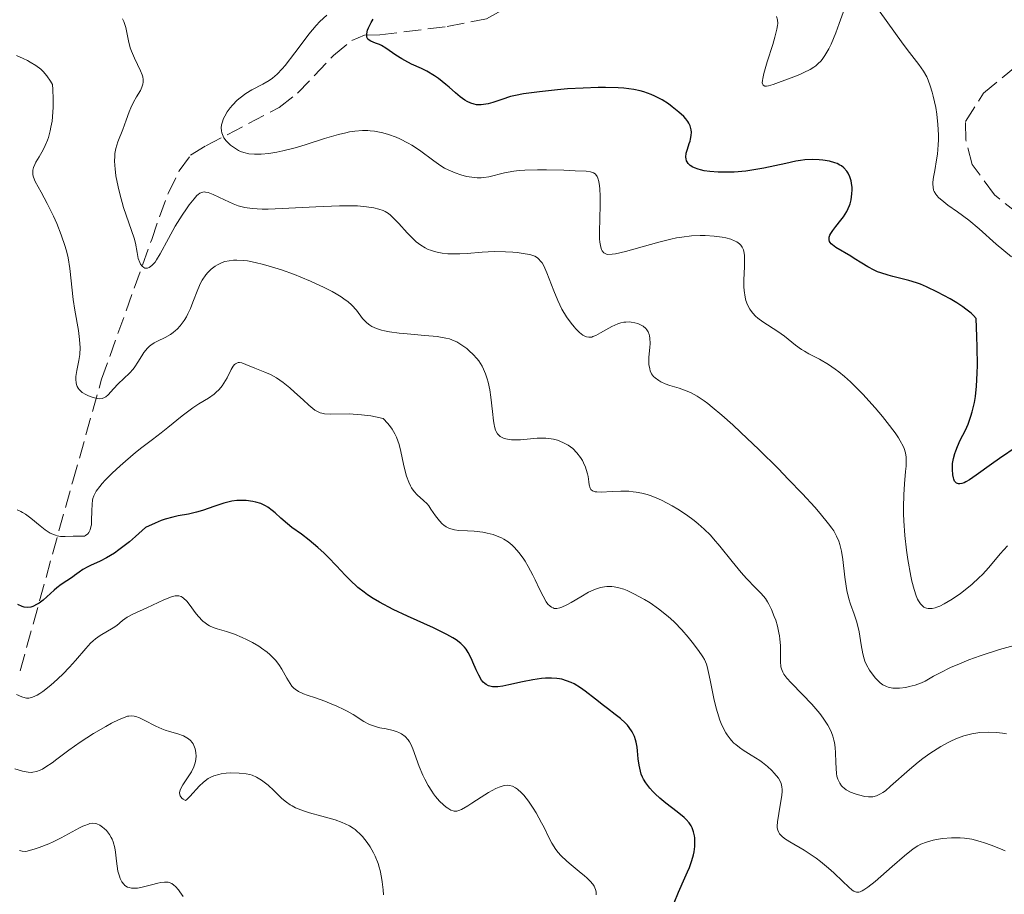
# Model space of a CAD drawing. Units: metres. Extents: x 625623 to 629107, y 4667096 to 4669471.
# Drawn here: x 627792 to 627891, y 4667832 to 4667920 of the extents above; entities that cross this region are included whole.
import ezdxf

# ---------------------------------------------------------------- set-up
doc = ezdxf.new("R2010")
doc.units = ezdxf.units.M
doc.header["$MEASUREMENT"] = 0
doc.linetypes.add('DGN Style 3', pattern=[2.435891, 1.739922, -0.695969])
for name, color, linetype, lineweight in [('Barranco lineal', 142, 'DGN Style 3', 13), ('Curva de nivel directora', 30, 'Continuous', 30), ('Curva de nivel intermedia', 30, 'Continuous', 0)]:
    doc.layers.add(name, color=color, linetype=linetype, lineweight=lineweight)

msp = doc.modelspace()

# ---------------------------------------------------------------- linework, layer by layer
at = {"layer": 'Barranco lineal', "color": 142, "linetype": 'DGN Style 3', "lineweight": 13}
for points in [[(627791.85, 4667854.05, 377.28), (627797.15, 4667873.13, 367.37), (627800.05, 4667883.42, 364.62), (627805.1, 4667897.49, 358.66), (627805.88, 4667899.77, 358.26), (627806.74, 4667902.12, 358.27), (627807.87, 4667904.4, 358.23), (627809, 4667905.96, 357.91), (627810.54, 4667906.91, 357.17), (627817.93, 4667910.77, 351.95), (627819.78, 4667912.21, 351), (627823.4, 4667916.01, 349.69), (627825.25, 4667917.51, 349.23), (627826.51, 4667918.07, 348.97), (627828.07, 4667918.1, 348.97), (627834.85, 4667918.93, 345.86), (627838.8, 4667919.7, 344.57), (627845.7, 4667923.57, 343.78), (627850.74, 4667925.27, 343.35), (627861.17, 4667927.68, 342.27), (627863.49, 4667928.19, 341.21), (627865.47, 4667928.97, 340.04), (627866.1, 4667930.56, 340.03), (627870.5, 4667936.37, 337.95)], [(627894.31, 4667898.5, 343.91), (627889.95, 4667901.98, 343.91), (627887.73, 4667905.05, 343.16), (627887.06, 4667907.53, 343.16), (627887.03, 4667909.38, 343.16), (627888.85, 4667912.22, 343.16), (627893.45, 4667916.03, 343.16)]]:
    msp.add_polyline3d(points, dxfattribs=at)
at = {"layer": 'Curva de nivel directora', "color": 30, "linetype": 'Continuous', "lineweight": 30, "flags": 128}
for points, elevation in [([(627864.93, 4667904.37), (627863.75, 4667904.27), (627862.62, 4667904.25), (627862.15, 4667904.26), (627861.29, 4667904.33), (627860.72, 4667904.41), (627860.35, 4667904.49), (627860.13, 4667904.55), (627859.74, 4667904.69), (627859.58, 4667904.77), (627859.31, 4667904.95), (627859.11, 4667905.15), (627859.01, 4667905.29), (627858.96, 4667905.39), (627858.9, 4667905.6), (627858.88, 4667905.79), (627858.93, 4667906.18), (627859.04, 4667906.59), (627859.23, 4667907.14), (627859.32, 4667907.4), (627859.36, 4667907.59), (627859.43, 4667907.96), (627859.44, 4667908.3), (627859.42, 4667908.52), (627859.31, 4667908.92), (627859.18, 4667909.21), (627859.09, 4667909.36), (627858.87, 4667909.65), (627858.68, 4667909.86), (627858.18, 4667910.32), (627857.52, 4667910.85), (627857.13, 4667911.13), (627856.49, 4667911.54), (627855.77, 4667911.92), (627855.38, 4667912.09), (627854.66, 4667912.34), (627854.28, 4667912.45), (627853.66, 4667912.58), (627852.63, 4667912.71), (627852.06, 4667912.75), (627850.78, 4667912.79), (627850.07, 4667912.78), (627848.55, 4667912.73), (627846.98, 4667912.64), (627845.96, 4667912.56), (627844.13, 4667912.37), (627842.55, 4667912.15), (627841.73, 4667911.99), (627841.24, 4667911.87), (627840.34, 4667911.59), (627839.44, 4667911.29), (627838.98, 4667911.16), (627838.51, 4667911.07), (627838.28, 4667911.05), (627837.81, 4667911.06), (627837.57, 4667911.1), (627837.22, 4667911.2), (627836.87, 4667911.37), (627836.63, 4667911.51), (627836.16, 4667911.85), (627835.68, 4667912.24), (627835.04, 4667912.82), (627834.71, 4667913.1), (627833.96, 4667913.71), (627833.58, 4667913.98), (627832.79, 4667914.43), (627832.28, 4667914.69), (627831.27, 4667915.15), (627830.58, 4667915.5), (627830.27, 4667915.67), (627829.68, 4667916.05), (627828.68, 4667916.74), (627828.24, 4667917.01), (627828.02, 4667917.11), (627827.62, 4667917.27), (627827.17, 4667917.45), (627826.99, 4667917.55), (627826.86, 4667917.67), (627826.76, 4667917.87), (627826.75, 4667917.97), (627826.75, 4667918.18), (627826.83, 4667918.55), (627826.92, 4667918.81), (627827.19, 4667919.33), (627827.41, 4667919.66)], 350), ([(627892.26, 4667876.64), (627890.48, 4667875.41), (627889.66, 4667874.84), (627888.13, 4667873.74), (627887.46, 4667873.29), (627887.07, 4667873.07), (627886.9, 4667872.98), (627886.66, 4667872.9), (627886.46, 4667872.86), (627886.34, 4667872.86), (627886.15, 4667872.93), (627885.95, 4667873.14), (627885.86, 4667873.33), (627885.82, 4667873.48), (627885.76, 4667873.79), (627885.72, 4667874.33), (627885.73, 4667874.69), (627885.75, 4667874.93), (627885.84, 4667875.43), (627885.98, 4667875.94), (627886.06, 4667876.21), (627886.22, 4667876.62), (627886.52, 4667877.28), (627887.03, 4667878.27), (627887.3, 4667878.9), (627887.58, 4667879.68), (627887.71, 4667880.13), (627887.94, 4667881.08), (627888.04, 4667881.66), (627888.16, 4667882.71), (627888.23, 4667884.03), (627888.25, 4667884.81), (627888.23, 4667886.64), (627888.19, 4667887.71), (627888.1, 4667889.52), (627887.84, 4667889.84), (627887.62, 4667890.05), (627887.09, 4667890.48), (627886.79, 4667890.69), (627886.16, 4667891.11), (627885.49, 4667891.5), (627884.23, 4667892.18), (627883.11, 4667892.73), (627882.5, 4667892.99), (627882.12, 4667893.12), (627881.33, 4667893.36), (627880.67, 4667893.52), (627879.72, 4667893.74), (627879.24, 4667893.88), (627878.52, 4667894.11), (627878.17, 4667894.24), (627877.83, 4667894.39), (627877.2, 4667894.73), (627876.6, 4667895.09), (627875.84, 4667895.58), (627875.48, 4667895.82), (627873.99, 4667896.69), (627873.64, 4667896.94), (627873.51, 4667897.06), (627873.41, 4667897.19), (627873.36, 4667897.28), (627873.3, 4667897.45), (627873.32, 4667897.73), (627873.39, 4667897.93), (627873.47, 4667898.07), (627873.68, 4667898.39), (627874, 4667898.8), (627874.5, 4667899.42), (627874.75, 4667899.77), (627875.09, 4667900.31), (627875.24, 4667900.6), (627875.36, 4667900.89), (627875.43, 4667901.09), (627875.53, 4667901.49), (627875.61, 4667902.08), (627875.63, 4667902.47), (627875.62, 4667902.71), (627875.57, 4667903.17), (627875.52, 4667903.4), (627875.39, 4667903.81), (627875.22, 4667904.16), (627875.09, 4667904.36), (627874.79, 4667904.69), (627874.54, 4667904.89), (627874.4, 4667904.97), (627874.11, 4667905.12), (627873.88, 4667905.21), (627873.35, 4667905.36), (627872.69, 4667905.48), (627872.3, 4667905.52), (627871.63, 4667905.54), (627870.85, 4667905.49), (627870.42, 4667905.44), (627869.96, 4667905.36), (627868.96, 4667905.15), (627866.72, 4667904.65), (627865.53, 4667904.45), (627864.93, 4667904.37)], 350), ([(627835.43, 4667857.36), (627834.82, 4667857.7), (627833.48, 4667858.36), (627830.86, 4667859.54), (627829.41, 4667860.23), (627828.03, 4667860.96), (627827.4, 4667861.33), (627826.84, 4667861.7), (627826.49, 4667861.95), (627825.86, 4667862.45), (627825.05, 4667863.19), (627824.58, 4667863.68), (627823.71, 4667864.62), (627822.87, 4667865.49), (627822.45, 4667865.9), (627821.84, 4667866.47), (627820.97, 4667867.21), (627820.17, 4667867.81), (627819.21, 4667868.49), (627818.76, 4667868.85), (627818.1, 4667869.43), (627817.52, 4667869.96), (627817.23, 4667870.2), (627816.78, 4667870.52), (627816.55, 4667870.66), (627816.07, 4667870.88), (627815.59, 4667871.03), (627815.27, 4667871.1), (627814.62, 4667871.19), (627813.98, 4667871.21), (627813.66, 4667871.19), (627813.16, 4667871.12), (627812.63, 4667871.01), (627812.35, 4667870.94), (627811.45, 4667870.64), (627810.2, 4667870.2), (627809.61, 4667870.01), (627808.79, 4667869.82), (627807.76, 4667869.64), (627807.23, 4667869.53), (627806.46, 4667869.31), (627806.06, 4667869.17), (627805.44, 4667868.93), (627804.47, 4667868.49), (627803.46, 4667867.56), (627802.86, 4667867.04), (627801.8, 4667866.22), (627801.34, 4667865.9), (627800.55, 4667865.41), (627799.91, 4667865.07), (627798.94, 4667864.65), (627798.65, 4667864.52), (627798.17, 4667864.25), (627797.78, 4667863.98), (627797.33, 4667863.64), (627797.11, 4667863.48), (627795.98, 4667862.74), (627795.53, 4667862.39), (627795.28, 4667862.18), (627794.17, 4667861.17), (627793.76, 4667860.87), (627793.55, 4667860.74), (627793.13, 4667860.53), (627792.92, 4667860.47), (627792.59, 4667860.43), (627792.26, 4667860.47), (627792.05, 4667860.53), (627791.61, 4667860.73)], 375), ([(627857.69, 4667830.67), (627858.14, 4667831.76), (627858.78, 4667833.18), (627859.06, 4667833.8), (627859.24, 4667834.22), (627859.5, 4667834.93), (627859.66, 4667835.5), (627859.73, 4667835.81), (627859.79, 4667836.36), (627859.8, 4667836.89), (627859.78, 4667837.23), (627859.75, 4667837.44), (627859.66, 4667837.84), (627859.52, 4667838.24), (627859.42, 4667838.44), (627859.21, 4667838.75), (627858.91, 4667839.08), (627858.72, 4667839.26), (627858.01, 4667839.84), (627856.86, 4667840.73), (627856.28, 4667841.21), (627855.79, 4667841.65), (627855.57, 4667841.88), (627855.26, 4667842.22), (627854.85, 4667842.76), (627854.63, 4667843.14), (627854.53, 4667843.33), (627854.4, 4667843.63), (627854.31, 4667843.93), (627854.17, 4667844.55), (627854.09, 4667845.17), (627854.02, 4667845.99), (627853.97, 4667846.37), (627853.88, 4667846.85), (627853.82, 4667847.08), (627853.71, 4667847.42), (627853.49, 4667847.89), (627853.18, 4667848.35), (627853, 4667848.57), (627852.78, 4667848.79), (627852.3, 4667849.23), (627851.75, 4667849.66), (627850.98, 4667850.24), (627850.6, 4667850.54), (627849.77, 4667851.19), (627848.75, 4667852), (627848.27, 4667852.34), (627847.65, 4667852.72), (627847.35, 4667852.87), (627846.88, 4667853.05), (627846.4, 4667853.19), (627846.15, 4667853.23), (627845.89, 4667853.27), (627845.34, 4667853.31), (627844.76, 4667853.3), (627844.35, 4667853.27), (627843.48, 4667853.15), (627842.44, 4667852.94), (627841.07, 4667852.62), (627840.45, 4667852.5), (627839.96, 4667852.43), (627839.74, 4667852.42), (627839.43, 4667852.43), (627839.14, 4667852.49), (627839.01, 4667852.53), (627838.76, 4667852.66), (627838.65, 4667852.75), (627838.48, 4667852.91), (627838.32, 4667853.11), (627838.03, 4667853.6), (627837.77, 4667854.15), (627837.45, 4667854.9), (627837.3, 4667855.25), (627836.98, 4667855.88), (627836.76, 4667856.22), (627836.6, 4667856.42), (627836.23, 4667856.78), (627835.75, 4667857.16), (627835.43, 4667857.36)], 375)]:
    msp.add_lwpolyline(points, dxfattribs=dict(at, elevation=elevation))
at = {"layer": 'Curva de nivel intermedia', "color": 30, "linetype": 'Continuous', "lineweight": 0, "flags": 128}
for points, elevation in [([(627874.99, 4667921.08), (627874.32, 4667919.23), (627873.98, 4667918.29), (627873.52, 4667917.17), (627873.28, 4667916.68), (627872.89, 4667916.01), (627872.61, 4667915.62), (627872.46, 4667915.44), (627872.22, 4667915.2), (627871.96, 4667914.98), (627871.78, 4667914.84), (627871.39, 4667914.6), (627870.78, 4667914.29), (627870.35, 4667914.11), (627869.48, 4667913.77), (627868.21, 4667913.28), (627867.66, 4667913.09), (627867.21, 4667912.96), (627867.02, 4667912.94), (627866.83, 4667912.94), (627866.66, 4667913.02), (627866.58, 4667913.25), (627866.59, 4667913.49), (627866.62, 4667913.69), (627866.74, 4667914.2), (627867.08, 4667915.37), (627867.63, 4667917.11), (627867.86, 4667917.87), (627868.06, 4667918.68), (627868.12, 4667919.05), (627868.13, 4667919.25), (627868.1, 4667919.6), (627868.02, 4667919.94)], 345), ([(627883.94, 4667904.44), (627884.13, 4667905.5), (627884.22, 4667906.08), (627884.3, 4667907.03), (627884.32, 4667907.53), (627884.32, 4667908.04), (627884.26, 4667909.08), (627884.14, 4667910.1), (627884.04, 4667910.76), (627883.8, 4667911.93), (627883.7, 4667912.31), (627883.5, 4667912.97), (627883.29, 4667913.52), (627883.14, 4667913.85), (627882.8, 4667914.44), (627882.33, 4667915.11), (627881.42, 4667916.3), (627880.78, 4667917.15), (627878.28, 4667920.6)], 345), ([(627802.48, 4667918.83), (627802.29, 4667919.44), (627802.16, 4667919.72)], 360), ([(627850.19, 4667902.9), (627850.12, 4667903.32), (627850.03, 4667903.65), (627849.95, 4667903.83), (627849.88, 4667903.93), (627849.74, 4667904.09), (627849.6, 4667904.19), (627849.5, 4667904.24), (627849.28, 4667904.31), (627848.86, 4667904.37), (627847.73, 4667904.41), (627846.59, 4667904.45), (627844.86, 4667904.51), (627843.96, 4667904.51), (627842.68, 4667904.48), (627842.09, 4667904.43), (627841.55, 4667904.36), (627840.61, 4667904.18), (627839.03, 4667903.79), (627838.53, 4667903.72), (627838.27, 4667903.7), (627837.88, 4667903.69), (627837.61, 4667903.71), (627837.06, 4667903.78), (627836.78, 4667903.84), (627836.22, 4667903.98), (627835.66, 4667904.18), (627834.94, 4667904.5), (627834.59, 4667904.68), (627834.21, 4667904.91), (627833.49, 4667905.41), (627832.06, 4667906.47), (627831.3, 4667906.97), (627830.91, 4667907.2), (627830.08, 4667907.61), (627829.7, 4667907.78), (627828.93, 4667908.05), (627828.36, 4667908.22), (627827.52, 4667908.38), (627827.11, 4667908.43), (627826.85, 4667908.45), (627826.33, 4667908.46), (627825.55, 4667908.4), (627825.02, 4667908.32), (627824.66, 4667908.24), (627823.9, 4667908.05), (627822.51, 4667907.64), (627820.54, 4667907.01), (627819.56, 4667906.72), (627818.3, 4667906.41), (627817.71, 4667906.28), (627816.88, 4667906.15), (627816.12, 4667906.07), (627815.77, 4667906.06), (627815.45, 4667906.06), (627814.87, 4667906.12), (627814.36, 4667906.24), (627814.04, 4667906.36), (627813.83, 4667906.46), (627813.43, 4667906.7), (627813.04, 4667906.99), (627812.85, 4667907.15), (627812.59, 4667907.43), (627812.37, 4667907.73), (627812.28, 4667907.89), (627812.15, 4667908.24), (627812.12, 4667908.43), (627812.1, 4667908.72), (627812.14, 4667909.03), (627812.19, 4667909.24), (627812.34, 4667909.68), (627812.45, 4667909.9), (627812.7, 4667910.33), (627813.01, 4667910.75), (627813.23, 4667911.02), (627813.72, 4667911.52), (627814, 4667911.76), (627814.59, 4667912.19), (627815.18, 4667912.54), (627816.29, 4667913.12), (627816.94, 4667913.5), (627817.26, 4667913.73), (627817.73, 4667914.14), (627818.25, 4667914.68), (627818.54, 4667915.01), (627819.5, 4667916.27), (627820.44, 4667917.54), (627820.93, 4667918.17), (627821.67, 4667919.04), (627822.03, 4667919.43), (627822.73, 4667920.08)], 355), ([(627840.73, 4667896.24), (627839.57, 4667896.26), (627838.38, 4667896.2), (627836.85, 4667896.08), (627836.14, 4667896.04), (627835.29, 4667896.03), (627834.9, 4667896.04), (627834.35, 4667896.1), (627833.84, 4667896.19), (627833.59, 4667896.26), (627833.16, 4667896.4), (627832.95, 4667896.49), (627832.65, 4667896.64), (627832.19, 4667896.92), (627831.74, 4667897.26), (627831.51, 4667897.46), (627830.83, 4667898.14), (627829.97, 4667899.09), (627829.59, 4667899.5), (627829.15, 4667899.93), (627828.93, 4667900.1), (627828.59, 4667900.3), (627828.4, 4667900.39), (627827.96, 4667900.54), (627827.48, 4667900.66), (627827.2, 4667900.71), (627826.71, 4667900.78), (627825.81, 4667900.86), (627824.68, 4667900.88), (627824.01, 4667900.88), (627821.63, 4667900.78), (627818.25, 4667900.6), (627816.81, 4667900.55), (627816.21, 4667900.54), (627815.23, 4667900.59), (627814.48, 4667900.69), (627814.06, 4667900.79), (627813.8, 4667900.87), (627813.3, 4667901.07), (627812.42, 4667901.49), (627811.28, 4667902.03), (627810.8, 4667902.2), (627810.53, 4667902.26), (627810.41, 4667902.27), (627810.25, 4667902.26), (627810.15, 4667902.23), (627809.95, 4667902.15), (627809.76, 4667902.01), (627809.63, 4667901.9), (627809.36, 4667901.59), (627808.87, 4667900.96), (627808.59, 4667900.58), (627808.16, 4667899.93), (627807.47, 4667898.81), (627806.8, 4667897.58), (627805.96, 4667896.04), (627805.59, 4667895.44), (627805.43, 4667895.21), (627805.12, 4667894.86), (627804.85, 4667894.66), (627804.69, 4667894.6), (627804.59, 4667894.58), (627804.41, 4667894.61), (627804.31, 4667894.65), (627804.14, 4667894.79), (627803.98, 4667894.99), (627803.89, 4667895.16), (627803.74, 4667895.58), (627803.62, 4667896.16), (627803.45, 4667897.1), (627803.32, 4667897.62), (627802.26, 4667900.72), (627801.88, 4667902.08), (627801.71, 4667902.8), (627801.5, 4667903.9), (627801.41, 4667904.6), (627801.38, 4667904.93), (627801.36, 4667905.41), (627801.37, 4667905.85), (627801.4, 4667906.13), (627801.49, 4667906.64), (627801.68, 4667907.32), (627802.18, 4667908.57), (627802.52, 4667909.51), (627802.83, 4667910.35), (627802.99, 4667910.75), (627803.27, 4667911.32), (627803.57, 4667911.84), (627803.96, 4667912.49), (627804.11, 4667912.81), (627804.21, 4667913.14), (627804.23, 4667913.32), (627804.24, 4667913.58), (627804.19, 4667913.86), (627804.14, 4667914.05), (627803.98, 4667914.46), (627803.35, 4667915.76), (627803.05, 4667916.45), (627802.93, 4667916.8), (627802.76, 4667917.5), (627802.48, 4667918.83)], 360), ([(627792.87, 4667915.34), (627792.59, 4667915.5), (627792.16, 4667915.72), (627791.49, 4667916)], 365), ([(627814.37, 4667895.36), (627813.68, 4667895.4), (627813.35, 4667895.39), (627812.89, 4667895.34), (627812.46, 4667895.25), (627812.2, 4667895.16), (627811.72, 4667894.94), (627811.5, 4667894.81), (627811.09, 4667894.5), (627810.74, 4667894.16), (627810.54, 4667893.91), (627810.18, 4667893.38), (627810.01, 4667893.07), (627809.73, 4667892.44), (627809.25, 4667891.16), (627809, 4667890.53), (627808.74, 4667889.98), (627808.6, 4667889.71), (627808.36, 4667889.32), (627807.96, 4667888.78), (627807.67, 4667888.46), (627807.51, 4667888.31), (627807.26, 4667888.11), (627806.99, 4667887.93), (627806.44, 4667887.62), (627805.69, 4667887.25), (627805.34, 4667887.06), (627805.01, 4667886.85), (627804.86, 4667886.73), (627804.66, 4667886.54), (627804.31, 4667886.1), (627804.1, 4667885.78), (627803.71, 4667885.12), (627803.4, 4667884.65), (627803.23, 4667884.43), (627802.86, 4667884.03), (627801.72, 4667882.95), (627801.25, 4667882.44), (627800.72, 4667881.85), (627800.47, 4667881.64), (627800.35, 4667881.56), (627800.1, 4667881.47), (627799.84, 4667881.44), (627799.65, 4667881.46), (627799.22, 4667881.56), (627798.73, 4667881.75), (627798.47, 4667881.87), (627798.11, 4667882.09), (627797.81, 4667882.36), (627797.69, 4667882.51), (627797.6, 4667882.67), (627797.55, 4667882.78), (627797.48, 4667883.03), (627797.45, 4667883.42), (627797.46, 4667883.7), (627797.55, 4667884.3), (627797.77, 4667885.31), (627797.85, 4667885.91), (627797.88, 4667886.6), (627797.87, 4667886.99), (627797.83, 4667887.41), (627797.71, 4667888.33), (627797.35, 4667890.37), (627797.19, 4667891.43), (627796.85, 4667894.55), (627796.67, 4667895.64), (627796.54, 4667896.2), (627796.38, 4667896.77), (627795.99, 4667897.94), (627795.54, 4667899.09), (627795.22, 4667899.82), (627794.58, 4667901.12), (627793.96, 4667902.26), (627793.37, 4667903.34), (627793.2, 4667903.76), (627793.13, 4667904.01), (627793.12, 4667904.14), (627793.12, 4667904.32), (627793.13, 4667904.45), (627793.2, 4667904.73), (627793.33, 4667905.04), (627793.44, 4667905.27), (627793.75, 4667905.82), (627794.16, 4667906.52), (627794.38, 4667906.96), (627794.59, 4667907.47), (627794.69, 4667907.76), (627794.87, 4667908.42), (627794.95, 4667908.78), (627795.06, 4667909.39), (627795.15, 4667910.31), (627795.17, 4667910.82), (627795.18, 4667911.66), (627795.14, 4667912.58), (627795.11, 4667913.08), (627794.92, 4667913.42), (627794.54, 4667913.98), (627794.17, 4667914.4), (627793.92, 4667914.63), (627793.42, 4667915.01), (627792.87, 4667915.34)], 365), ([(627891.68, 4667895.74), (627890.14, 4667897.01), (627888.43, 4667898.57), (627887.37, 4667899.44), (627886.24, 4667900.27), (627885.28, 4667900.95), (627884.86, 4667901.26), (627884.34, 4667901.7), (627884.15, 4667901.91), (627884.05, 4667902.05), (627883.89, 4667902.32), (627883.83, 4667902.45), (627883.77, 4667902.74), (627883.75, 4667903.05), (627883.76, 4667903.27), (627883.82, 4667903.77), (627883.94, 4667904.44)], 345), ([(627884.17, 4667860.45), (627884, 4667860.39), (627883.69, 4667860.32), (627883.41, 4667860.31), (627883.29, 4667860.31), (627883.1, 4667860.35), (627882.85, 4667860.47), (627882.74, 4667860.56), (627882.51, 4667860.8), (627882.31, 4667861.09), (627882.22, 4667861.27), (627882.07, 4667861.6), (627881.86, 4667862.23), (627881.64, 4667863.07), (627881.53, 4667863.58), (627881.24, 4667865.24), (627881.11, 4667866.18), (627880.94, 4667867.67), (627880.83, 4667869.14), (627880.8, 4667869.85), (627880.79, 4667870.53), (627880.82, 4667871.77), (627880.89, 4667872.88), (627881.01, 4667874.13), (627881.06, 4667874.66), (627881.08, 4667875.27), (627881.07, 4667875.56), (627881, 4667875.99), (627880.86, 4667876.43), (627880.76, 4667876.68), (627880.47, 4667877.21), (627880.29, 4667877.51), (627879.95, 4667878.01), (627879.16, 4667879.06), (627878.7, 4667879.64), (627877.93, 4667880.54), (627876.7, 4667881.91), (627875.86, 4667882.76), (627875.45, 4667883.15), (627874.85, 4667883.69), (627874.29, 4667884.16), (627873.93, 4667884.43), (627873.25, 4667884.89), (627872.33, 4667885.42), (627871.28, 4667885.96), (627870.83, 4667886.22), (627870.52, 4667886.42), (627869.94, 4667886.84), (627868.81, 4667887.76), (627868.16, 4667888.23), (627866.64, 4667889.19), (627866.14, 4667889.57), (627865.91, 4667889.77), (627865.62, 4667890.07), (627865.49, 4667890.23), (627865.31, 4667890.48), (627865.08, 4667890.89), (627864.92, 4667891.34), (627864.84, 4667891.67), (627864.75, 4667892.35), (627864.73, 4667892.7), (627864.72, 4667893.41), (627864.78, 4667894.74), (627864.8, 4667895.32), (627864.8, 4667895.68), (627864.78, 4667895.9), (627864.72, 4667896.27), (627864.68, 4667896.43), (627864.57, 4667896.7), (627864.42, 4667896.91), (627864.3, 4667897.03), (627864.02, 4667897.24), (627863.84, 4667897.33), (627863.41, 4667897.5), (627862.92, 4667897.64), (627862.55, 4667897.71), (627861.74, 4667897.82), (627860.82, 4667897.89), (627860.31, 4667897.9), (627859.45, 4667897.85), (627858.48, 4667897.73), (627857.95, 4667897.64), (627857.38, 4667897.52), (627856.17, 4667897.23), (627852.79, 4667896.29), (627851.81, 4667896.05), (627851.45, 4667895.99), (627851.04, 4667895.98), (627850.88, 4667896.01), (627850.63, 4667896.14), (627850.46, 4667896.33), (627850.39, 4667896.46), (627850.31, 4667896.71), (627850.22, 4667897.22), (627850.2, 4667897.56), (627850.18, 4667898.4), (627850.21, 4667899.47), (627850.25, 4667901.08), (627850.24, 4667901.86), (627850.21, 4667902.58), (627850.19, 4667902.9)], 355), ([(627858.94, 4667869.75), (627858.06, 4667870.33), (627857.49, 4667870.67), (627856.43, 4667871.22), (627855.72, 4667871.53), (627855.29, 4667871.7), (627855, 4667871.79), (627854.45, 4667871.93), (627853.88, 4667872.04), (627853.59, 4667872.08), (627853.13, 4667872.12), (627852.35, 4667872.14), (627851.47, 4667872.09), (627850.35, 4667872.04), (627849.91, 4667872.06), (627849.74, 4667872.08), (627849.48, 4667872.17), (627849.31, 4667872.31), (627849.24, 4667872.44), (627849.16, 4667872.77), (627849.11, 4667873.09), (627849.04, 4667873.6), (627848.98, 4667873.88), (627848.86, 4667874.33), (627848.77, 4667874.57), (627848.58, 4667875), (627848.46, 4667875.22), (627848.26, 4667875.54), (627847.9, 4667876), (627847.49, 4667876.42), (627847.26, 4667876.6), (627847.02, 4667876.77), (627846.5, 4667877.05), (627845.95, 4667877.26), (627845.57, 4667877.36), (627845.31, 4667877.41), (627844.78, 4667877.47), (627844.49, 4667877.49), (627843.9, 4667877.47), (627842.24, 4667877.32), (627841.62, 4667877.3), (627841.33, 4667877.31), (627840.94, 4667877.36), (627840.59, 4667877.45), (627840.44, 4667877.5), (627840.19, 4667877.64), (627840.08, 4667877.73), (627839.93, 4667877.91), (627839.79, 4667878.15), (627839.73, 4667878.29), (627839.63, 4667878.65), (627839.58, 4667878.86), (627839.52, 4667879.23), (627839.41, 4667880.15), (627839.25, 4667881.59), (627839.13, 4667882.35), (627838.98, 4667883.1), (627838.89, 4667883.46), (627838.72, 4667883.97), (627838.52, 4667884.44), (627838.37, 4667884.73), (627838.03, 4667885.25), (627837.85, 4667885.49), (627837.47, 4667885.91), (627837.08, 4667886.28), (627836.82, 4667886.49), (627836.32, 4667886.85), (627835.81, 4667887.16), (627835.57, 4667887.28), (627835.07, 4667887.47), (627834.71, 4667887.56), (627833.85, 4667887.7), (627832.61, 4667887.83), (627830.81, 4667887.97), (627830, 4667888.04), (627829.03, 4667888.17), (627828.53, 4667888.27), (627828.24, 4667888.34), (627827.74, 4667888.52), (627827.28, 4667888.73), (627827.07, 4667888.86), (627826.76, 4667889.09), (627826.48, 4667889.37), (627826.34, 4667889.54), (627825.73, 4667890.36), (627825.26, 4667890.86), (627824.84, 4667891.23), (627824.59, 4667891.42), (627824.16, 4667891.72), (627823.66, 4667892.02), (627823.28, 4667892.23), (627822.46, 4667892.66), (627821.08, 4667893.29), (627820.11, 4667893.69), (627819.46, 4667893.95), (627818.17, 4667894.42), (627816.94, 4667894.81), (627816.36, 4667894.98), (627815.53, 4667895.18), (627814.74, 4667895.32), (627814.37, 4667895.36)], 365), ([(627877.37, 4667854.12), (627877.08, 4667854.64), (627876.92, 4667855), (627876.83, 4667855.24), (627876.69, 4667855.74), (627876.52, 4667856.66), (627876.32, 4667857.98), (627876.16, 4667858.68), (627876.06, 4667859.03), (627875.82, 4667859.75), (627875.47, 4667860.76), (627875.31, 4667861.29), (627875.09, 4667862.13), (627875.01, 4667862.57), (627874.88, 4667863.47), (627874.69, 4667865.27), (627874.56, 4667866.1), (627874.4, 4667866.78), (627874.28, 4667867.1), (627874.06, 4667867.6), (627873.77, 4667868.13), (627873.58, 4667868.41), (627873.26, 4667868.86), (627872.42, 4667869.9), (627871.88, 4667870.51), (627870.63, 4667871.88), (627869.2, 4667873.36), (627868.2, 4667874.37), (627866.22, 4667876.33), (627864.43, 4667878.05), (627863.61, 4667878.81), (627862.5, 4667879.8), (627861.54, 4667880.61), (627861.11, 4667880.95), (627860.72, 4667881.24), (627860.03, 4667881.7), (627859.42, 4667882.04), (627859.02, 4667882.21), (627858.2, 4667882.5), (627857.27, 4667882.79), (627856.8, 4667882.96), (627856.36, 4667883.16), (627856.15, 4667883.27), (627855.78, 4667883.54), (627855.63, 4667883.69), (627855.44, 4667883.94), (627855.3, 4667884.24), (627855.24, 4667884.45), (627855.17, 4667884.91), (627855.16, 4667885.15), (627855.16, 4667885.63), (627855.25, 4667886.59), (627855.28, 4667887.01), (627855.27, 4667887.55), (627855.23, 4667887.78), (627855.2, 4667887.92), (627855.1, 4667888.17), (627854.97, 4667888.38), (627854.86, 4667888.51), (627854.58, 4667888.74), (627854.24, 4667888.93), (627854.05, 4667889.01), (627853.73, 4667889.1), (627853.39, 4667889.16), (627853.2, 4667889.18), (627852.83, 4667889.17), (627852.64, 4667889.15), (627852.34, 4667889.08), (627852.04, 4667888.98), (627851.43, 4667888.71), (627850.29, 4667888.07), (627849.81, 4667887.81), (627849.53, 4667887.7), (627849.4, 4667887.66), (627849.22, 4667887.64), (627849.1, 4667887.64), (627848.88, 4667887.67), (627848.66, 4667887.77), (627848.51, 4667887.86), (627848.18, 4667888.12), (627847.82, 4667888.48), (627847.63, 4667888.69), (627847.32, 4667889.06), (627846.86, 4667889.71), (627846.41, 4667890.47), (627846.19, 4667890.9), (627845.98, 4667891.35), (627845.6, 4667892.3), (627844.9, 4667894.12), (627844.57, 4667894.84), (627844.4, 4667895.12), (627844.29, 4667895.28), (627844.05, 4667895.54), (627843.93, 4667895.64), (627843.66, 4667895.8), (627843.38, 4667895.91), (627843.17, 4667895.97), (627842.72, 4667896.05), (627841.91, 4667896.16), (627841.45, 4667896.2), (627840.73, 4667896.24)], 360), ([(627830.46, 4667874.84), (627830.19, 4667876.14), (627830, 4667876.84), (627829.74, 4667877.56), (627829.58, 4667877.92), (627829.31, 4667878.39), (627829.15, 4667878.62), (627828.89, 4667878.96), (627828.42, 4667879.45), (627827.64, 4667879.63), (627827.15, 4667879.72), (627826.22, 4667879.84), (627825.79, 4667879.87), (627824.99, 4667879.91), (627823.12, 4667879.9), (627822.49, 4667879.94), (627822.23, 4667879.99), (627822.07, 4667880.03), (627821.78, 4667880.15), (627821.51, 4667880.31), (627821.32, 4667880.45), (627820.91, 4667880.8), (627820.35, 4667881.32), (627819.48, 4667882.12), (627819.02, 4667882.53), (627818.33, 4667883.09), (627818, 4667883.33), (627817.68, 4667883.54), (627817.07, 4667883.88), (627816.5, 4667884.13), (627815.81, 4667884.39), (627815.48, 4667884.52), (627814.57, 4667884.91), (627814.17, 4667885.05), (627813.93, 4667885.08), (627813.82, 4667885.08), (627813.67, 4667885.04), (627813.53, 4667884.97), (627813.45, 4667884.9), (627813.3, 4667884.73), (627813.09, 4667884.38), (627812.69, 4667883.54), (627812.37, 4667883), (627812.19, 4667882.74), (627811.9, 4667882.38), (627811.57, 4667882.06), (627811.4, 4667881.91), (627810.81, 4667881.51), (627809.83, 4667880.92), (627809.23, 4667880.52), (627808.18, 4667879.73), (627806.72, 4667878.54), (627806.05, 4667878), (627805.19, 4667877.35), (627804.1, 4667876.54), (627803.46, 4667876.03), (627802.45, 4667875.16), (627801.91, 4667874.68), (627801.12, 4667873.94), (627800.42, 4667873.23), (627800.12, 4667872.91), (627799.87, 4667872.62), (627799.5, 4667872.12), (627799.27, 4667871.68), (627799.18, 4667871.4), (627799.14, 4667871.22), (627799.1, 4667870.84), (627799.07, 4667870.14), (627799.05, 4667869.18), (627799.02, 4667868.75), (627798.98, 4667868.56), (627798.89, 4667868.23), (627798.76, 4667867.97), (627798.66, 4667867.84), (627798.42, 4667867.66), (627798.32, 4667867.62), (627798.09, 4667867.59), (627797.19, 4667867.6), (627796.37, 4667867.56), (627795.9, 4667867.58), (627795.57, 4667867.64), (627795.4, 4667867.69), (627795.14, 4667867.79), (627794.88, 4667867.91), (627794.36, 4667868.24), (627793.85, 4667868.64), (627792.93, 4667869.41), (627792.39, 4667869.81), (627792.09, 4667870), (627791.91, 4667870.1), (627791.56, 4667870.25)], 370), ([(627868.2, 4667843.22), (627867.79, 4667843.73), (627867.54, 4667844), (627867.1, 4667844.4), (627866.6, 4667844.81), (627866.33, 4667845), (627865.45, 4667845.55), (627864.65, 4667846.04), (627864.27, 4667846.31), (627863.9, 4667846.61), (627863.73, 4667846.76), (627863.48, 4667847.02), (627863.33, 4667847.2), (627863.05, 4667847.59), (627862.92, 4667847.8), (627862.67, 4667848.24), (627862.45, 4667848.73), (627862.32, 4667849.08), (627862.07, 4667849.83), (627861.94, 4667850.29), (627861.71, 4667851.25), (627861.34, 4667853.11), (627861.18, 4667853.88), (627861.03, 4667854.48), (627860.95, 4667854.73), (627860.76, 4667855.17), (627860.6, 4667855.45), (627860.17, 4667856.1), (627859.53, 4667856.94), (627859.13, 4667857.42), (627858.47, 4667858.18), (627857.74, 4667858.94), (627857.35, 4667859.3), (627856.95, 4667859.65), (627856.13, 4667860.3), (627855.29, 4667860.88), (627854.73, 4667861.22), (627853.65, 4667861.81), (627852.97, 4667862.13), (627852.64, 4667862.26), (627852.15, 4667862.41), (627851.67, 4667862.51), (627851.42, 4667862.53), (627850.93, 4667862.53), (627850.68, 4667862.5), (627850.29, 4667862.42), (627849.9, 4667862.3), (627849.63, 4667862.2), (627849.09, 4667861.95), (627848.3, 4667861.51), (627847.32, 4667860.93), (627846.89, 4667860.69), (627846.4, 4667860.45), (627846.19, 4667860.37), (627845.9, 4667860.32), (627845.64, 4667860.33), (627845.51, 4667860.37), (627845.34, 4667860.45), (627845.22, 4667860.54), (627845, 4667860.77), (627844.83, 4667861), (627844.5, 4667861.57), (627844.16, 4667862.25), (627843.71, 4667863.2), (627843.49, 4667863.66), (627843.01, 4667864.56), (627842.7, 4667865.08), (627842.49, 4667865.39), (627842.06, 4667865.96), (627841.62, 4667866.47), (627841.38, 4667866.7), (627841, 4667867.02), (627840.56, 4667867.31), (627840.32, 4667867.44), (627840.06, 4667867.55), (627839.49, 4667867.76), (627838.88, 4667867.92), (627838.45, 4667868), (627837.56, 4667868.11), (627836.89, 4667868.14), (627836.02, 4667868.18), (627835.6, 4667868.24), (627835.21, 4667868.34), (627835.03, 4667868.41), (627834.76, 4667868.54), (627834.52, 4667868.71), (627834.36, 4667868.85), (627834.08, 4667869.15), (627833.69, 4667869.66), (627833.22, 4667870.34), (627832.99, 4667870.65), (627832.82, 4667870.85), (627832.48, 4667871.19), (627831.82, 4667871.78), (627831.52, 4667872.11), (627831.27, 4667872.47), (627831.15, 4667872.68), (627830.99, 4667873.03), (627830.76, 4667873.66), (627830.55, 4667874.41), (627830.46, 4667874.84)], 370), ([(627891.16, 4667847.69), (627890.76, 4667847.76), (627890.18, 4667847.83), (627889.32, 4667847.87), (627888.49, 4667847.83), (627888.08, 4667847.78), (627887.67, 4667847.7), (627886.87, 4667847.48), (627886.08, 4667847.19), (627885.57, 4667846.96), (627885.23, 4667846.79), (627884.56, 4667846.42), (627884.19, 4667846.2), (627883.46, 4667845.73), (627882.75, 4667845.22), (627882.29, 4667844.86), (627881.39, 4667844.11), (627879.5, 4667842.41), (627878.97, 4667841.97), (627878.72, 4667841.79), (627878.5, 4667841.64), (627878.09, 4667841.45), (627877.71, 4667841.36), (627877.45, 4667841.34), (627877.28, 4667841.35), (627876.91, 4667841.4), (627876.28, 4667841.54), (627875.94, 4667841.64), (627875.46, 4667841.83), (627875.01, 4667842.07), (627874.82, 4667842.21), (627874.65, 4667842.36), (627874.55, 4667842.47), (627874.38, 4667842.72), (627874.31, 4667842.85), (627874.19, 4667843.14), (627874.1, 4667843.45), (627874.06, 4667843.69), (627874.01, 4667844.2), (627873.99, 4667844.85), (627873.96, 4667845.8), (627873.92, 4667846.31), (627873.85, 4667846.82), (627873.79, 4667847.07), (627873.69, 4667847.45), (627873.55, 4667847.83), (627873.44, 4667848.08), (627873.19, 4667848.56), (627872.72, 4667849.28), (627872.37, 4667849.75), (627871.58, 4667850.67), (627870.64, 4667851.67), (627869.49, 4667852.84), (627869.05, 4667853.32), (627868.75, 4667853.72), (627868.64, 4667853.9), (627868.5, 4667854.23), (627868.45, 4667854.46), (627868.41, 4667854.97), (627868.4, 4667856.6), (627868.35, 4667857.24), (627868.31, 4667857.56), (627868.26, 4667857.88), (627868.11, 4667858.53), (627867.93, 4667859.14), (627867.79, 4667859.53), (627867.52, 4667860.21), (627867.25, 4667860.76), (627867.12, 4667861), (627866.89, 4667861.33), (627866.47, 4667861.83), (627865.91, 4667862.39), (627864.98, 4667863.35), (627864.44, 4667863.96), (627863.55, 4667865.04), (627862.31, 4667866.61), (627861.68, 4667867.35), (627861.36, 4667867.69), (627860.74, 4667868.3), (627860.13, 4667868.84), (627859.73, 4667869.17), (627858.94, 4667869.75)], 365), ([(627891.27, 4667866.64), (627890.54, 4667865.81), (627889.38, 4667864.44), (627888.74, 4667863.74), (627888.4, 4667863.4), (627887.7, 4667862.76), (627887.01, 4667862.19), (627886.55, 4667861.84), (627885.71, 4667861.26), (627884.9, 4667860.78), (627884.45, 4667860.55), (627884.17, 4667860.45)], 355), ([(627822.53, 4667850.99), (627821.59, 4667851.31), (627820.76, 4667851.58), (627820.38, 4667851.72), (627819.87, 4667851.97), (627819.56, 4667852.18), (627819.42, 4667852.3), (627819.22, 4667852.5), (627819.04, 4667852.75), (627818.71, 4667853.32), (627818.21, 4667854.2), (627817.91, 4667854.67), (627817.55, 4667855.13), (627817.34, 4667855.36), (627816.99, 4667855.69), (627816.73, 4667855.91), (627816.17, 4667856.32), (627815.87, 4667856.52), (627815.26, 4667856.88), (627814.63, 4667857.21), (627814.21, 4667857.4), (627813.42, 4667857.73), (627812.62, 4667858), (627811.7, 4667858.28), (627811.3, 4667858.42), (627810.92, 4667858.59), (627810.74, 4667858.69), (627810.48, 4667858.86), (627810.24, 4667859.06), (627809.78, 4667859.55), (627809.49, 4667859.91), (627808.98, 4667860.61), (627808.63, 4667861.05), (627808.31, 4667861.36), (627808.16, 4667861.47), (627808.05, 4667861.52), (627807.84, 4667861.59), (627807.61, 4667861.6), (627807.45, 4667861.59), (627807.08, 4667861.5), (627806.32, 4667861.2), (627804.62, 4667860.4), (627803.19, 4667859.75), (627802.63, 4667859.44), (627802.17, 4667859.1), (627801.57, 4667858.61), (627801.23, 4667858.37), (627799.92, 4667857.6), (627799.43, 4667857.25), (627799.19, 4667857.05), (627798.95, 4667856.82), (627798.46, 4667856.3), (627797.41, 4667855.07), (627796.81, 4667854.4), (627796.14, 4667853.71), (627795.21, 4667852.84), (627794.76, 4667852.46), (627794.12, 4667851.96), (627793.83, 4667851.76), (627793.57, 4667851.6), (627793.11, 4667851.39), (627792.98, 4667851.35), (627792.73, 4667851.3), (627792.49, 4667851.3), (627792.34, 4667851.32), (627792.03, 4667851.41), (627791.49, 4667851.66)], 380), ([(627891.95, 4667856.61), (627890.46, 4667856.19), (627888.52, 4667855.56), (627887.39, 4667855.14), (627886.21, 4667854.66), (627885.61, 4667854.4), (627884.41, 4667853.82), (627883.82, 4667853.5), (627882.97, 4667852.99), (627882.62, 4667852.85), (627881.96, 4667852.61), (627881.38, 4667852.45), (627881.02, 4667852.37), (627880.38, 4667852.29), (627879.97, 4667852.28), (627879.71, 4667852.3), (627879.27, 4667852.4), (627879.08, 4667852.47), (627878.73, 4667852.64), (627878.44, 4667852.85), (627878.27, 4667853), (627877.97, 4667853.32), (627877.75, 4667853.59), (627877.37, 4667854.12)], 360), ([(627849.85, 4667831.48), (627849.85, 4667831.67), (627849.84, 4667831.79), (627849.79, 4667832.02), (627849.64, 4667832.36), (627849.51, 4667832.54), (627849.26, 4667832.85), (627848.9, 4667833.2), (627848.68, 4667833.39), (627848.14, 4667833.83), (627847.32, 4667834.5), (627846.89, 4667834.87), (627846.3, 4667835.45), (627846.03, 4667835.74), (627845.79, 4667836.05), (627845.38, 4667836.68), (627845.04, 4667837.34), (627844.6, 4667838.25), (627844.36, 4667838.74), (627843.81, 4667839.73), (627843.51, 4667840.21), (627843.04, 4667840.9), (627842.57, 4667841.51), (627842.34, 4667841.77), (627841.93, 4667842.13), (627841.73, 4667842.27), (627841.43, 4667842.42), (627841.11, 4667842.5), (627840.94, 4667842.52), (627840.58, 4667842.48), (627840.38, 4667842.44), (627840.07, 4667842.34), (627839.74, 4667842.19), (627839.01, 4667841.8), (627838.26, 4667841.33), (627837.32, 4667840.7), (627836.92, 4667840.44), (627836.28, 4667840.06), (627836.03, 4667839.96), (627835.81, 4667839.91), (627835.7, 4667839.9), (627835.54, 4667839.91), (627835.44, 4667839.93), (627835.22, 4667840.02), (627834.91, 4667840.2), (627834.74, 4667840.31), (627834.48, 4667840.53), (627834.08, 4667840.91), (627833.68, 4667841.38), (627833.48, 4667841.64), (627833.29, 4667841.91), (627832.93, 4667842.49), (627832.6, 4667843.12), (627832.39, 4667843.55), (627832.03, 4667844.4), (627831.4, 4667846.18), (627831.18, 4667846.67), (627831.06, 4667846.88), (627830.92, 4667847.08), (627830.61, 4667847.42), (627830.25, 4667847.69), (627829.99, 4667847.83), (627829.81, 4667847.91), (627829.42, 4667848.04), (627828.72, 4667848.19), (627828.06, 4667848.31), (627827.72, 4667848.39), (627827.22, 4667848.56), (627826.97, 4667848.67), (627826.46, 4667848.95), (627825.38, 4667849.63), (627824.77, 4667849.99), (627824.44, 4667850.16), (627823.74, 4667850.49), (627823.01, 4667850.8), (627822.53, 4667850.99)], 380), ([(627808.5, 4667842.96), (627808.91, 4667843.56), (627809.1, 4667843.88), (627809.35, 4667844.39), (627809.44, 4667844.66), (627809.5, 4667844.91), (627809.56, 4667845.42), (627809.54, 4667845.81), (627809.47, 4667846.18), (627809.42, 4667846.36), (627809.27, 4667846.69), (627809.17, 4667846.84), (627809, 4667847.04), (627808.8, 4667847.21), (627808.65, 4667847.31), (627808.31, 4667847.48), (627807.74, 4667847.69), (627806.9, 4667847.94), (627806.46, 4667848.08), (627806.13, 4667848.2), (627805.5, 4667848.48), (627804.34, 4667849.06), (627803.86, 4667849.3), (627803.49, 4667849.44), (627803.32, 4667849.48), (627803.07, 4667849.51), (627802.8, 4667849.49), (627802.65, 4667849.46), (627802.41, 4667849.38), (627801.82, 4667849.14), (627801.06, 4667848.76), (627800.48, 4667848.45), (627799.24, 4667847.73), (627797.88, 4667846.87), (627796.74, 4667846.06), (627795.54, 4667845.15), (627795.06, 4667844.78), (627794.44, 4667844.36), (627794.09, 4667844.15), (627793.88, 4667844.04), (627793.49, 4667843.9), (627793.14, 4667843.82), (627792.95, 4667843.81), (627792.65, 4667843.83), (627792.08, 4667843.95), (627791.3, 4667844.17)], 385), ([(627828.44, 4667831.48), (627828.39, 4667832), (627828.31, 4667832.8), (627828.25, 4667833.24), (627828.11, 4667833.93), (627828.01, 4667834.28), (627827.89, 4667834.65), (627827.59, 4667835.38), (627827.43, 4667835.7), (627827.08, 4667836.32), (627826.79, 4667836.76), (627826.32, 4667837.35), (627826, 4667837.69), (627825.83, 4667837.84), (627825.57, 4667838.05), (627825.39, 4667838.18), (627825, 4667838.43), (627824.57, 4667838.64), (627824.26, 4667838.77), (627823.58, 4667839.02), (627822.24, 4667839.4), (627820.99, 4667839.75), (627820.39, 4667839.94), (627819.84, 4667840.14), (627819.59, 4667840.25), (627819.25, 4667840.43), (627819.04, 4667840.55), (627818.67, 4667840.8), (627818.2, 4667841.19), (627817.41, 4667841.99), (627816.81, 4667842.53), (627816.41, 4667842.84), (627816.14, 4667843.02), (627815.65, 4667843.33), (627815.21, 4667843.53), (627814.99, 4667843.61), (627814.62, 4667843.68), (627813.92, 4667843.75), (627813.07, 4667843.76), (627812.59, 4667843.73), (627812.1, 4667843.66), (627811.85, 4667843.61), (627811.36, 4667843.46), (627811.13, 4667843.36), (627810.79, 4667843.19), (627810.47, 4667842.97), (627810.27, 4667842.81), (627809.9, 4667842.45), (627808.93, 4667841.37), (627808.65, 4667841.09), (627808.51, 4667840.98), (627808.26, 4667841.12), (627808.13, 4667841.23), (627807.97, 4667841.44), (627807.92, 4667841.55), (627807.9, 4667841.78), (627807.95, 4667842.03), (627808.02, 4667842.2), (627808.22, 4667842.55), (627808.5, 4667842.96)], 385), ([(627891.03, 4667835.91), (627890.56, 4667836.12), (627889.63, 4667836.5), (627888.97, 4667836.73), (627888.51, 4667836.87), (627887.68, 4667837.08), (627886.95, 4667837.2), (627886.5, 4667837.23), (627885.64, 4667837.23), (627884.72, 4667837.15), (627884.13, 4667837.05), (627883.77, 4667836.98), (627883.1, 4667836.8), (627882.53, 4667836.58), (627882.25, 4667836.43), (627881.78, 4667836.13), (627880.89, 4667835.41), (627879.67, 4667834.35), (627877.93, 4667832.83), (627877.2, 4667832.24), (627876.81, 4667831.98), (627876.65, 4667831.88), (627876.43, 4667831.78), (627876.3, 4667831.75), (627876.05, 4667831.75), (627875.81, 4667831.85), (627875.64, 4667831.96), (627875.25, 4667832.29), (627874.69, 4667832.82), (627873.77, 4667833.69), (627873.25, 4667834.16), (627872.44, 4667834.85), (627872.02, 4667835.16), (627871.61, 4667835.46), (627870.79, 4667835.98), (627869.36, 4667836.82), (627868.82, 4667837.16), (627868.55, 4667837.38), (627868.44, 4667837.48), (627868.31, 4667837.64), (627868.24, 4667837.75), (627868.14, 4667837.98), (627868.09, 4667838.23), (627868.08, 4667838.41), (627868.1, 4667838.83), (627868.23, 4667839.69), (627868.46, 4667840.93), (627868.55, 4667841.49), (627868.58, 4667841.91), (627868.58, 4667842.09), (627868.56, 4667842.35), (627868.47, 4667842.7), (627868.4, 4667842.87), (627868.2, 4667843.22)], 370), ([(627808.28, 4667831.3), (627807.93, 4667831.77), (627807.78, 4667831.98), (627807.49, 4667832.32), (627807.34, 4667832.46), (627807.12, 4667832.61), (627806.87, 4667832.72), (627806.74, 4667832.75), (627806.53, 4667832.77), (627806.37, 4667832.77), (627806.03, 4667832.73), (627805.73, 4667832.67), (627805.07, 4667832.5), (627804.13, 4667832.26), (627803.68, 4667832.17), (627803.26, 4667832.14), (627803.07, 4667832.15), (627802.82, 4667832.21), (627802.66, 4667832.26), (627802.39, 4667832.43), (627802.28, 4667832.54), (627802.08, 4667832.8), (627801.92, 4667833.12), (627801.84, 4667833.36), (627801.7, 4667833.88), (627801.56, 4667834.86), (627801.44, 4667835.77), (627801.37, 4667836.21), (627801.22, 4667836.82), (627801.11, 4667837.09), (627801.03, 4667837.26), (627800.85, 4667837.57), (627800.54, 4667837.96), (627800.31, 4667838.17), (627800.16, 4667838.3), (627799.86, 4667838.5), (627799.56, 4667838.63), (627799.41, 4667838.67), (627799.16, 4667838.69), (627798.88, 4667838.65), (627798.72, 4667838.61), (627798.37, 4667838.48), (627798.17, 4667838.39), (627797.83, 4667838.22), (627795.98, 4667837.21), (627795.17, 4667836.81), (627794.73, 4667836.62), (627793.77, 4667836.25), (627793.25, 4667836.07), (627792.42, 4667835.84), (627792.07, 4667835.89), (627791.79, 4667835.95)], 390)]:
    msp.add_lwpolyline(points, dxfattribs=dict(at, elevation=elevation))

doc.saveas('drawing.dxf')
